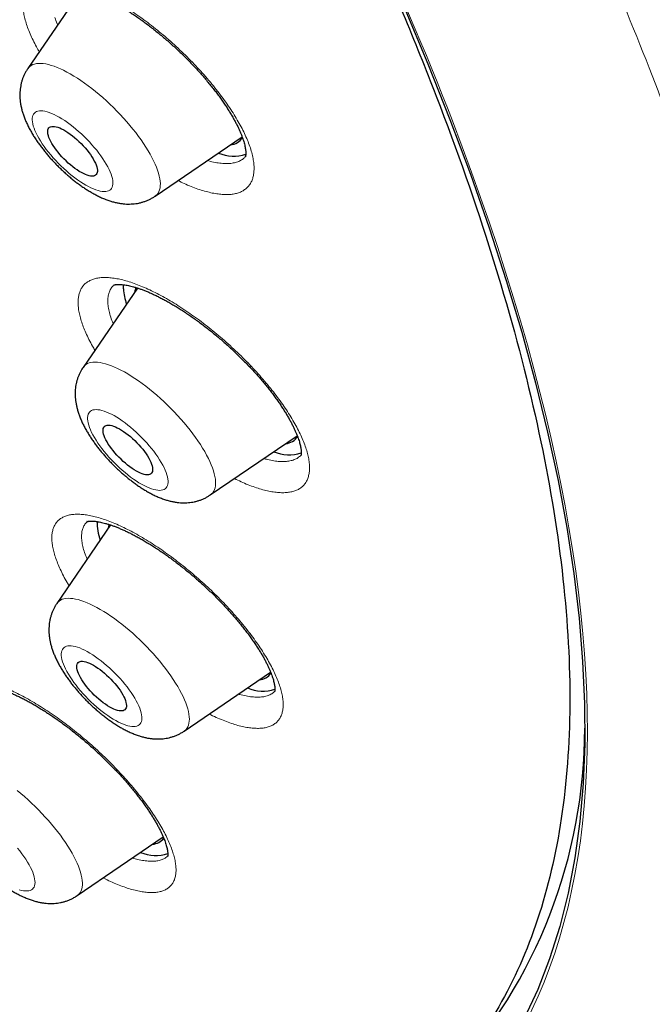
# Model space of a CAD drawing. Units: millimetres. Extents: x 8 to 436, y 12 to 574.
# Drawn here: x 390 to 398, y 176 to 189 of the extents above; entities that cross this region are included whole.
import ezdxf

# ---------------------------------------------------------------- set-up
doc = ezdxf.new("R2010")
doc.units = ezdxf.units.MM

msp = doc.modelspace()

# ---------------------------------------------------------------- linework, layer by layer
at = {"color": 7, "linetype": 'Continuous', "lineweight": 30}
for p, q in [((390.387, 189.684), (389.643, 188.597)), ((391.366, 186.869), (392.546, 187.673)), ((391.366, 186.869), (391.365, 186.869)), ((391.128, 185.626), (390.392, 184.552)), ((392.115, 182.824), (393.293, 183.626)), ((390.764, 182.418), (390.036, 181.354)), ((391.759, 179.626), (392.932, 180.425)), ((390.312, 177.399), (391.477, 178.193))]:
    msp.add_line(p, q, dxfattribs=at)
at = {"color": 7, "linetype": 'Continuous', "lineweight": 30, "flags": 128}
for points in [[(394.739, 189.427), (395.06, 188.662), (395.359, 187.909), (395.636, 187.168), (395.89, 186.441), (396.122, 185.728), (396.332, 185.029), (396.519, 184.344), (396.683, 183.675), (396.824, 183.021), (396.942, 182.383), (397.037, 181.762), (397.109, 181.157), (397.157, 180.57), (397.183, 180.001), (397.185, 179.45), (397.163, 178.918), (397.119, 178.404), (397.051, 177.909), (396.96, 177.434), (396.846, 176.979), (396.709, 176.545), (396.549, 176.13), (396.366, 175.737)], [(389.922, 187.689), (389.916, 187.712), (389.913, 187.733), (389.913, 187.751), (389.916, 187.768), (389.921, 187.782), (389.929, 187.794), (389.939, 187.803), (389.952, 187.81), (389.967, 187.814), (389.985, 187.815), (390.005, 187.814), (390.026, 187.81), (390.05, 187.803), (390.075, 187.794), (390.101, 187.782), (390.129, 187.768), (390.157, 187.751), (390.187, 187.732), (390.217, 187.711), (390.247, 187.688), (390.277, 187.664), (390.307, 187.638), (390.336, 187.61), (390.365, 187.582), (390.393, 187.553), (390.42, 187.523), (390.445, 187.493), (390.469, 187.463), (390.491, 187.433), (390.511, 187.403), (390.529, 187.374), (390.544, 187.346), (390.558, 187.318), (390.568, 187.292), (390.577, 187.268), (390.582, 187.245), (390.585, 187.224), (390.585, 187.206), (390.583, 187.189), (390.578, 187.175), (390.57, 187.163), (390.559, 187.154), (390.546, 187.147), (390.531, 187.143), (390.514, 187.142), (390.494, 187.143), (390.472, 187.147), (390.449, 187.154), (390.424, 187.163), (390.397, 187.175), (390.37, 187.19), (390.341, 187.206), (390.312, 187.225), (390.282, 187.246), (390.252, 187.269), (390.221, 187.293), (390.191, 187.319), (390.162, 187.347), (390.133, 187.375), (390.105, 187.404), (390.079, 187.434), (390.053, 187.464), (390.03, 187.494), (390.008, 187.524), (389.988, 187.554), (389.97, 187.583), (389.954, 187.611), (389.941, 187.639), (389.93, 187.665), (389.922, 187.689)], [(390.938, 185.613), (390.937, 185.65), (390.938, 185.671)], [(390.662, 183.691), (390.662, 183.709), (390.665, 183.726), (390.671, 183.739), (390.679, 183.751), (390.69, 183.76), (390.704, 183.766), (390.719, 183.769), (390.737, 183.77), (390.758, 183.768), (390.78, 183.764), (390.803, 183.756), (390.829, 183.746), (390.855, 183.734), (390.883, 183.719), (390.912, 183.702), (390.941, 183.683), (390.971, 183.662), (391.002, 183.638), (391.032, 183.614), (391.062, 183.587), (391.091, 183.56), (391.12, 183.531), (391.147, 183.502), (391.174, 183.472), (391.199, 183.442), (391.222, 183.412), (391.244, 183.382), (391.263, 183.352), (391.281, 183.323), (391.296, 183.295), (391.309, 183.268), (391.319, 183.243), (391.327, 183.218), (391.332, 183.196), (391.334, 183.176), (391.334, 183.157), (391.331, 183.141), (391.325, 183.127), (391.317, 183.116), (391.306, 183.107), (391.293, 183.101), (391.277, 183.097), (391.259, 183.096), (391.239, 183.098), (391.217, 183.103), (391.193, 183.11), (391.168, 183.12), (391.141, 183.132), (391.113, 183.147), (391.085, 183.164), (391.055, 183.184), (391.025, 183.205), (390.995, 183.228), (390.965, 183.253), (390.935, 183.279), (390.906, 183.307), (390.877, 183.335), (390.849, 183.364), (390.823, 183.394), (390.798, 183.424), (390.775, 183.455), (390.753, 183.485), (390.733, 183.514), (390.716, 183.543), (390.701, 183.571), (390.688, 183.598), (390.677, 183.624), (390.67, 183.648), (390.665, 183.671), (390.662, 183.691)], [(390.745, 182.426), (390.738, 182.398), (390.733, 182.373)], [(390.31, 180.531), (390.317, 180.544), (390.325, 180.555), (390.337, 180.563), (390.351, 180.569), (390.367, 180.572), (390.385, 180.572), (390.406, 180.57), (390.428, 180.565), (390.452, 180.557), (390.478, 180.547), (390.505, 180.534), (390.533, 180.519), (390.562, 180.501), (390.591, 180.481), (390.621, 180.46), (390.651, 180.436), (390.681, 180.411), (390.711, 180.385), (390.74, 180.357), (390.769, 180.328), (390.796, 180.299), (390.822, 180.269), (390.847, 180.239), (390.87, 180.209), (390.892, 180.179), (390.911, 180.149), (390.928, 180.12), (390.943, 180.092), (390.955, 180.066), (390.965, 180.04), (390.972, 180.016), (390.977, 179.994), (390.979, 179.974), (390.978, 179.956), (390.974, 179.94), (390.968, 179.927), (390.959, 179.916), (390.948, 179.908), (390.934, 179.902), (390.918, 179.899), (390.9, 179.899), (390.879, 179.901), (390.857, 179.906), (390.833, 179.914), (390.807, 179.924), (390.78, 179.937), (390.752, 179.953), (390.723, 179.97), (390.694, 179.99), (390.664, 180.011), (390.633, 180.035), (390.603, 180.06), (390.573, 180.086), (390.544, 180.114), (390.516, 180.143), (390.488, 180.172), (390.462, 180.202), (390.437, 180.232), (390.414, 180.263), (390.393, 180.293), (390.374, 180.322), (390.357, 180.351), (390.342, 180.379), (390.33, 180.406), (390.32, 180.431), (390.313, 180.455), (390.308, 180.477), (390.306, 180.497), (390.307, 180.515), (390.31, 180.531)]]:
    msp.add_lwpolyline(points, dxfattribs=at)
at = {"color": 252, "linetype": 'Continuous', "lineweight": 0, "flags": 128}
for points in [[(389.643, 188.597), (389.654, 188.611), (389.67, 188.627), (389.689, 188.64), (389.71, 188.651), (389.734, 188.659), (389.76, 188.665), (389.788, 188.668), (389.819, 188.668), (389.851, 188.665), (389.886, 188.66), (389.922, 188.652), (389.96, 188.641), (390, 188.628), (390.041, 188.613), (390.084, 188.594), (390.128, 188.574), (390.173, 188.55), (390.219, 188.525), (390.266, 188.497), (390.314, 188.467), (390.363, 188.435), (390.412, 188.401), (390.461, 188.365), (390.51, 188.328), (390.56, 188.288), (390.609, 188.247), (390.658, 188.205), (390.707, 188.161), (390.755, 188.116), (390.803, 188.07), (390.849, 188.023), (390.895, 187.975), (390.94, 187.927), (390.983, 187.878), (391.025, 187.829), (391.066, 187.779), (391.105, 187.73), (391.142, 187.68), (391.178, 187.631), (391.211, 187.582), (391.243, 187.533), (391.273, 187.486), (391.3, 187.439), (391.325, 187.393), (391.347, 187.347), (391.368, 187.304), (391.385, 187.261), (391.401, 187.22), (391.413, 187.18), (391.423, 187.143), (391.431, 187.106), (391.435, 187.072), (391.438, 187.04), (391.437, 187.01), (391.434, 186.982), (391.428, 186.956), (391.419, 186.933), (391.408, 186.912), (391.394, 186.894), (391.378, 186.878), (391.366, 186.869)], [(390.781, 187.137), (390.771, 187.167), (390.758, 187.2), (390.743, 187.233), (390.725, 187.268), (390.706, 187.304), (390.684, 187.34), (390.66, 187.377), (390.633, 187.415), (390.605, 187.453), (390.576, 187.491), (390.544, 187.529), (390.512, 187.567), (390.478, 187.605), (390.443, 187.642), (390.406, 187.678), (390.37, 187.713), (390.332, 187.747), (390.294, 187.779), (390.256, 187.81), (390.218, 187.84), (390.18, 187.868), (390.143, 187.893), (390.106, 187.917), (390.069, 187.939), (390.034, 187.958), (389.999, 187.976), (389.966, 187.99), (389.934, 188.002), (389.904, 188.012), (389.875, 188.019), (389.848, 188.024), (389.823, 188.025), (389.801, 188.025), (389.78, 188.021), (389.762, 188.015), (389.746, 188.006), (389.732, 187.995), (389.721, 187.981), (389.713, 187.964), (389.707, 187.946), (389.704, 187.925), (389.703, 187.902), (389.706, 187.876), (389.71, 187.849), (389.718, 187.82), (389.728, 187.79), (389.74, 187.757), (389.756, 187.724), (389.773, 187.689), (389.793, 187.654), (389.815, 187.617), (389.839, 187.58), (389.865, 187.542), (389.893, 187.504), (389.923, 187.466), (389.954, 187.428), (389.987, 187.39), (390.021, 187.352), (390.056, 187.316), (390.092, 187.28), (390.129, 187.244), (390.166, 187.211), (390.204, 187.178), (390.242, 187.147), (390.28, 187.117), (390.318, 187.09), (390.356, 187.064), (390.393, 187.04), (390.429, 187.018), (390.465, 186.999), (390.499, 186.982), (390.532, 186.967), (390.564, 186.955), (390.595, 186.945), (390.623, 186.938), (390.65, 186.933), (390.675, 186.932), (390.698, 186.933), (390.718, 186.936), (390.737, 186.942), (390.753, 186.951), (390.766, 186.962), (390.777, 186.976), (390.786, 186.993), (390.791, 187.011), (390.794, 187.032), (390.795, 187.056), (390.793, 187.081), (390.788, 187.108), (390.781, 187.137)], [(390.392, 184.552), (390.397, 184.559), (390.413, 184.576), (390.43, 184.59), (390.451, 184.602), (390.474, 184.611), (390.499, 184.618), (390.526, 184.622), (390.556, 184.623), (390.588, 184.621), (390.622, 184.617), (390.657, 184.61), (390.695, 184.6), (390.734, 184.588), (390.775, 184.574), (390.817, 184.556), (390.86, 184.536), (390.905, 184.514), (390.951, 184.49), (390.998, 184.463), (391.045, 184.434), (391.093, 184.402), (391.142, 184.369), (391.191, 184.334), (391.241, 184.297), (391.29, 184.258), (391.34, 184.218), (391.389, 184.176), (391.438, 184.132), (391.486, 184.088), (391.534, 184.042), (391.581, 183.996), (391.627, 183.948), (391.672, 183.9), (391.716, 183.851), (391.759, 183.802), (391.8, 183.753), (391.84, 183.703), (391.878, 183.653), (391.914, 183.604), (391.948, 183.555), (391.981, 183.506), (392.011, 183.458), (392.039, 183.411), (392.065, 183.364), (392.088, 183.319), (392.109, 183.275), (392.128, 183.232), (392.144, 183.19), (392.158, 183.15), (392.169, 183.111), (392.177, 183.075), (392.183, 183.04), (392.186, 183.007), (392.187, 182.976), (392.184, 182.947), (392.179, 182.921), (392.172, 182.896), (392.161, 182.874), (392.149, 182.855), (392.133, 182.838), (392.115, 182.824)], [(391.544, 183.015), (391.541, 183.04), (391.536, 183.068), (391.528, 183.097), (391.517, 183.128), (391.504, 183.161), (391.489, 183.194), (391.471, 183.229), (391.451, 183.265), (391.428, 183.302), (391.404, 183.339), (391.377, 183.377), (391.349, 183.415), (391.319, 183.453), (391.287, 183.491), (391.254, 183.529), (391.22, 183.566), (391.185, 183.603), (391.149, 183.639), (391.112, 183.674), (391.074, 183.707), (391.036, 183.74), (390.998, 183.771), (390.96, 183.8), (390.922, 183.827), (390.885, 183.853), (390.848, 183.876), (390.812, 183.898), (390.776, 183.917), (390.742, 183.933), (390.709, 183.947), (390.677, 183.959), (390.647, 183.968), (390.619, 183.975), (390.593, 183.979), (390.568, 183.98), (390.546, 183.979), (390.525, 183.975), (390.508, 183.968), (390.492, 183.959), (390.479, 183.947), (390.469, 183.933), (390.461, 183.916), (390.455, 183.897), (390.453, 183.875), (390.453, 183.852), (390.455, 183.826), (390.461, 183.799), (390.469, 183.769), (390.479, 183.738), (390.492, 183.706), (390.508, 183.672), (390.526, 183.637), (390.546, 183.601), (390.568, 183.565), (390.593, 183.527), (390.619, 183.49), (390.647, 183.452), (390.677, 183.413), (390.709, 183.375), (390.742, 183.337), (390.776, 183.3), (390.812, 183.263), (390.848, 183.228), (390.885, 183.193), (390.922, 183.159), (390.96, 183.127), (390.998, 183.096), (391.036, 183.067), (391.074, 183.039), (391.112, 183.014), (391.149, 182.99), (391.185, 182.969), (391.22, 182.95), (391.255, 182.933), (391.288, 182.919), (391.319, 182.907), (391.349, 182.898), (391.378, 182.892), (391.404, 182.888), (391.428, 182.886), (391.451, 182.888), (391.471, 182.892), (391.489, 182.898), (391.504, 182.908), (391.517, 182.92), (391.528, 182.934), (391.536, 182.951), (391.541, 182.97), (391.544, 182.991), (391.544, 183.015)], [(390.036, 181.354), (390.036, 181.355), (390.05, 181.372), (390.068, 181.388), (390.087, 181.4), (390.109, 181.411), (390.133, 181.418), (390.16, 181.423), (390.189, 181.425), (390.22, 181.424), (390.253, 181.421), (390.288, 181.415), (390.324, 181.407), (390.363, 181.395), (390.403, 181.382), (390.445, 181.365), (390.488, 181.346), (390.532, 181.325), (390.578, 181.301), (390.624, 181.275), (390.671, 181.247), (390.719, 181.217), (390.768, 181.184), (390.817, 181.15), (390.866, 181.113), (390.916, 181.075), (390.965, 181.035), (391.015, 180.994), (391.064, 180.951), (391.112, 180.907), (391.16, 180.862), (391.208, 180.815), (391.254, 180.768), (391.3, 180.72), (391.344, 180.672), (391.387, 180.623), (391.429, 180.573), (391.469, 180.524), (391.508, 180.474), (391.545, 180.425), (391.58, 180.376), (391.613, 180.327), (391.644, 180.278), (391.673, 180.231), (391.699, 180.184), (391.724, 180.138), (391.746, 180.093), (391.765, 180.05), (391.783, 180.008), (391.797, 179.967), (391.809, 179.928), (391.819, 179.89), (391.825, 179.855), (391.829, 179.821), (391.831, 179.789), (391.829, 179.76), (391.825, 179.732), (391.819, 179.707), (391.81, 179.685), (391.798, 179.664), (391.783, 179.646), (391.766, 179.631), (391.759, 179.626)], [(391.181, 179.756), (391.186, 179.776), (391.188, 179.798), (391.188, 179.822), (391.184, 179.848), (391.179, 179.876), (391.17, 179.905), (391.159, 179.936), (391.146, 179.969), (391.13, 180.003), (391.111, 180.038), (391.091, 180.074), (391.068, 180.111), (391.043, 180.148), (391.016, 180.186), (390.988, 180.224), (390.957, 180.263), (390.925, 180.301), (390.892, 180.338), (390.858, 180.376), (390.822, 180.412), (390.786, 180.448), (390.749, 180.482), (390.711, 180.516), (390.673, 180.548), (390.635, 180.579), (390.597, 180.607), (390.559, 180.634), (390.522, 180.66), (390.485, 180.683), (390.449, 180.704), (390.414, 180.722), (390.38, 180.738), (390.347, 180.752), (390.316, 180.763), (390.286, 180.772), (390.258, 180.778), (390.232, 180.782), (390.208, 180.782), (390.186, 180.781), (390.166, 180.776), (390.149, 180.769), (390.134, 180.759), (390.121, 180.747), (390.111, 180.732), (390.104, 180.715), (390.099, 180.695), (390.097, 180.673), (390.097, 180.649), (390.1, 180.623), (390.106, 180.596), (390.114, 180.566), (390.125, 180.535), (390.139, 180.502), (390.155, 180.468), (390.173, 180.433), (390.194, 180.397), (390.217, 180.36), (390.242, 180.323), (390.268, 180.285), (390.297, 180.247), (390.327, 180.208), (390.359, 180.17), (390.392, 180.133), (390.427, 180.095), (390.462, 180.059), (390.499, 180.023), (390.536, 179.989), (390.573, 179.955), (390.611, 179.923), (390.65, 179.893), (390.688, 179.864), (390.725, 179.837), (390.763, 179.811), (390.8, 179.788), (390.836, 179.768), (390.871, 179.749), (390.905, 179.733), (390.938, 179.719), (390.969, 179.708), (390.999, 179.699), (391.027, 179.693), (391.053, 179.689), (391.077, 179.689), (391.099, 179.691), (391.119, 179.695), (391.136, 179.702), (391.151, 179.712), (391.164, 179.724), (391.174, 179.739), (391.181, 179.756)], [(389.499, 178.823), (389.549, 178.782), (389.598, 178.74), (389.647, 178.696), (389.695, 178.652), (389.743, 178.606), (389.79, 178.559), (389.835, 178.511), (389.88, 178.463), (389.924, 178.414), (389.966, 178.365), (390.007, 178.315), (390.046, 178.266), (390.084, 178.216), (390.119, 178.167), (390.153, 178.118), (390.185, 178.069), (390.215, 178.021), (390.242, 177.974), (390.268, 177.928), (390.291, 177.883), (390.311, 177.839), (390.329, 177.796), (390.345, 177.755), (390.358, 177.715), (390.368, 177.677), (390.376, 177.641), (390.381, 177.606), (390.383, 177.574), (390.383, 177.543), (390.38, 177.515), (390.374, 177.489), (390.366, 177.466), (390.355, 177.444), (390.342, 177.426), (390.326, 177.409), (390.312, 177.399)], [(389.706, 177.487), (389.718, 177.5), (389.728, 177.515), (389.735, 177.533), (389.739, 177.553), (389.741, 177.575), (389.74, 177.599), (389.736, 177.625), (389.73, 177.654), (389.721, 177.684), (389.71, 177.715), (389.696, 177.748), (389.679, 177.782), (389.66, 177.817), (389.639, 177.854), (389.616, 177.891), (389.591, 177.928), (389.564, 177.966), (389.535, 178.004), (389.504, 178.042)], [(389.527, 177.479), (389.557, 177.47), (389.584, 177.465), (389.61, 177.462), (389.634, 177.462), (389.655, 177.464), (389.675, 177.469), (389.692, 177.477), (389.706, 177.487)]]:
    msp.add_lwpolyline(points, dxfattribs=at)
at = {"color": 7, "linetype": 'Continuous', "lineweight": 30}
for centre, radius, start, end in [((392.373, 187.769), 0.205, 273.9022, 329.61), ((392.433, 187.964), 0.551, 247.7903, 287.134), ((391.765, 185.673), 0.829, 184.1124, 198.5476), ((391.354, 185.539), 0.266, 159.1753, 173.2978), ((393.122, 183.724), 0.205, 273.9453, 328.5747), ((393.182, 183.925), 0.556, 248.0521, 287.2205), ((391.326, 182.456), 0.744, 179.3046, 199.1774), ((392.765, 180.527), 0.206, 274.0174, 326.3803), ((392.825, 180.705), 0.536, 247.2512, 287.9614), ((390.223, 179.662), 6.963, 317.4664, 0.0239), ((391.318, 178.302), 0.208, 274.1258, 323.2114), ((391.379, 178.49), 0.547, 247.6432, 287.1043)]:
    msp.add_arc(centre, radius, start, end, dxfattribs=at)
at = {"color": 252, "linetype": 'Continuous', "lineweight": 0}
for points, knots in [([(331.02, 241.415), (331.056, 241.456), (331.296, 241.727), (331.842, 242.125), (332.661, 242.601), (333.59, 242.958), (334.614, 243.207), (335.732, 243.343), (336.941, 243.368), (338.237, 243.281), (339.616, 243.082), (341.073, 242.772), (342.605, 242.352), (344.205, 241.824), (345.869, 241.188), (347.592, 240.447), (349.368, 239.604), (351.192, 238.66), (353.058, 237.619), (354.961, 236.484), (356.893, 235.259), (358.85, 233.948), (360.824, 232.554), (362.81, 231.083), (364.802, 229.538), (366.793, 227.925), (368.777, 226.248), (370.747, 224.513), (372.698, 222.726), (374.624, 220.892), (376.518, 219.016), (378.374, 217.105), (380.186, 215.165), (381.95, 213.201), (383.658, 211.221), (385.307, 209.23), (386.89, 207.234), (388.403, 205.24), (389.841, 203.254), (391.2, 201.282), (392.474, 199.331), (393.661, 197.406), (394.756, 195.514), (395.756, 193.661), (396.658, 191.852), (397.458, 190.093), (398.156, 188.39), (398.747, 186.748), (399.231, 185.172), (399.606, 183.668), (399.871, 182.239), (400.024, 180.89), (400.066, 179.627), (399.996, 178.451), (399.815, 177.369), (399.523, 176.381), (399.118, 175.495), (398.649, 174.752), (398.266, 174.354), (398.095, 174.177)], [0, 0, 0, 0, 0.003203, 0.021066, 0.038929, 0.056792, 0.074655, 0.092519, 0.110382, 0.128245, 0.146108, 0.163971, 0.181834, 0.199697, 0.21756, 0.235424, 0.253287, 0.27115, 0.289013, 0.306876, 0.324739, 0.342602, 0.360465, 0.378329, 0.396192, 0.414055, 0.431918, 0.449781, 0.467644, 0.485507, 0.50337, 0.521234, 0.539097, 0.55696, 0.574823, 0.592686, 0.610549, 0.628412, 0.646275, 0.664139, 0.682002, 0.699865, 0.717728, 0.735591, 0.753454, 0.771317, 0.78918, 0.807044, 0.824907, 0.84277, 0.860633, 0.878496, 0.896359, 0.914222, 0.932085, 0.949949, 0.967812, 0.985675, 1, 1, 1, 1]), ([(389.615, 189.234), (389.615, 189.235), (389.607, 189.261), (389.594, 189.313), (389.581, 189.386), (389.576, 189.454), (389.577, 189.518), (389.586, 189.575), (389.601, 189.628), (389.624, 189.674), (389.654, 189.715), (389.69, 189.75), (389.733, 189.778), (389.782, 189.8), (389.838, 189.815), (389.9, 189.823), (389.967, 189.825), (390.039, 189.821), (390.117, 189.809), (390.199, 189.791), (390.285, 189.767), (390.376, 189.736), (390.47, 189.699), (390.566, 189.655), (390.666, 189.606), (390.768, 189.551), (390.872, 189.491), (390.976, 189.425), (391.082, 189.355), (391.187, 189.28), (391.293, 189.2), (391.398, 189.117), (391.502, 189.031), (391.604, 188.942), (391.704, 188.849), (391.801, 188.755), (391.896, 188.658), (391.987, 188.561), (392.074, 188.462), (392.157, 188.363), (392.235, 188.264), (392.308, 188.166), (392.376, 188.068), (392.438, 187.972), (392.495, 187.877), (392.545, 187.785), (392.589, 187.695), (392.627, 187.607), (392.658, 187.522), (392.682, 187.439), (392.698, 187.362), (392.707, 187.291), (392.708, 187.226), (392.703, 187.165), (392.69, 187.11), (392.671, 187.061), (392.644, 187.018), (392.61, 186.981), (392.57, 186.95), (392.524, 186.925), (392.471, 186.907), (392.412, 186.895), (392.347, 186.891), (392.277, 186.893), (392.202, 186.901), (392.122, 186.916), (392.037, 186.938), (391.948, 186.966), (391.856, 187), (391.765, 187.038), (391.705, 187.068), (391.677, 187.081)], [0, 0, 0, 0, 0.000197, 0.014855, 0.029563, 0.044288, 0.058997, 0.073655, 0.088313, 0.103021, 0.117746, 0.132453, 0.147111, 0.161779, 0.176497, 0.191232, 0.20595, 0.220619, 0.235303, 0.250037, 0.264788, 0.279523, 0.294207, 0.308906, 0.323656, 0.338423, 0.353172, 0.367872, 0.382579, 0.397336, 0.41211, 0.426868, 0.441575, 0.456278, 0.471032, 0.485803, 0.500557, 0.51526, 0.529951, 0.544691, 0.559449, 0.57419, 0.588881, 0.603554, 0.618278, 0.633019, 0.647743, 0.662417, 0.677681, 0.692965, 0.708229, 0.722892, 0.737605, 0.752336, 0.767049, 0.781712, 0.796375, 0.811087, 0.825817, 0.84053, 0.855193, 0.869865, 0.884588, 0.899328, 0.914051, 0.928724, 0.943413, 0.958153, 0.972909, 0.987649, 1, 1, 1, 1]), ([(389.798, 188.825), (389.786, 188.847), (389.755, 188.9), (389.714, 188.981), (389.674, 189.069), (389.64, 189.154), (389.623, 189.208), (389.615, 189.234)], [0, 0, 0, 0, 0.149273, 0.362074, 0.57512, 0.787921, 1, 1, 1, 1]), ([(390.011, 189.289), (390.02, 189.261), (390.03, 189.228), (390.045, 189.192), (390.047, 189.187)], [0, 0, 0, 0, 0.859449, 1, 1, 1, 1]), ([(395.393, 187.889), (396.833, 184.151), (398.038, 177.643), (394.79, 172.643), (390.158, 172.216), (387.721, 172.571)], [4.712389, 4.712389, 4.712389, 4.712389, 5.105088, 5.497787, 5.80811, 5.80811, 5.80811, 5.80811]), ([(392.075, 187.352), (392.103, 187.345), (392.162, 187.329), (392.244, 187.316), (392.322, 187.31), (392.394, 187.313), (392.458, 187.325), (392.514, 187.346), (392.559, 187.373), (392.581, 187.396), (392.591, 187.406)], [0, 0, 0, 0, 0.117472, 0.247037, 0.377063, 0.507089, 0.636653, 0.766097, 0.896003, 1, 1, 1, 1]), ([(390.325, 185.399), (390.325, 185.4), (390.324, 185.422), (390.324, 185.464), (390.331, 185.521), (390.345, 185.573), (390.367, 185.62), (390.395, 185.66), (390.43, 185.695), (390.472, 185.722), (390.52, 185.744), (390.574, 185.759), (390.634, 185.768), (390.7, 185.77), (390.772, 185.765), (390.849, 185.754), (390.93, 185.736), (391.015, 185.712), (391.105, 185.681), (391.198, 185.644), (391.295, 185.601), (391.394, 185.552), (391.495, 185.498), (391.598, 185.438), (391.703, 185.373), (391.809, 185.302), (391.915, 185.228), (392.02, 185.15), (392.125, 185.067), (392.229, 184.981), (392.332, 184.892), (392.433, 184.8), (392.531, 184.707), (392.626, 184.611), (392.718, 184.514), (392.806, 184.416), (392.89, 184.318), (392.969, 184.219), (393.044, 184.121), (393.113, 184.024), (393.176, 183.928), (393.234, 183.834), (393.286, 183.742), (393.331, 183.653), (393.369, 183.567), (393.401, 183.484), (393.427, 183.405), (393.445, 183.329), (393.456, 183.257), (393.46, 183.189), (393.456, 183.127), (393.444, 183.072), (393.426, 183.023), (393.401, 182.98), (393.369, 182.943), (393.33, 182.912), (393.285, 182.888), (393.233, 182.87), (393.175, 182.859), (393.112, 182.854), (393.043, 182.855), (392.968, 182.864), (392.889, 182.879), (392.805, 182.9), (392.717, 182.928), (392.626, 182.962), (392.534, 183.001), (392.471, 183.031), (392.441, 183.046)], [0, 0, 0, 0, 0.000205, 0.015525, 0.030898, 0.046288, 0.06166, 0.07698, 0.092299, 0.107671, 0.12306, 0.138432, 0.153752, 0.169082, 0.184464, 0.199864, 0.215247, 0.230577, 0.245924, 0.261323, 0.276741, 0.29214, 0.307487, 0.32285, 0.338265, 0.353699, 0.369114, 0.384477, 0.399848, 0.415271, 0.430712, 0.446136, 0.461506, 0.476874, 0.492294, 0.507731, 0.523151, 0.538518, 0.553872, 0.569278, 0.584702, 0.600108, 0.615462, 0.630798, 0.646186, 0.661593, 0.676981, 0.692317, 0.708271, 0.724244, 0.740197, 0.755522, 0.7709, 0.786295, 0.801672, 0.816997, 0.832322, 0.847699, 0.863093, 0.87847, 0.893795, 0.90913, 0.924517, 0.939922, 0.95531, 0.970645, 0.985997, 1, 1, 1, 1]), ([(390.811, 185.667), (390.803, 185.66), (390.782, 185.642), (390.758, 185.603), (390.737, 185.551), (390.726, 185.492), (390.727, 185.446), (390.727, 185.424)], [0, 0, 0, 0, 0.130699, 0.347634, 0.56535, 0.783065, 1, 1, 1, 1]), ([(390.552, 184.786), (390.541, 184.804), (390.512, 184.853), (390.471, 184.931), (390.429, 185.019), (390.394, 185.103), (390.366, 185.183), (390.345, 185.26), (390.33, 185.333), (390.327, 185.377), (390.325, 185.399)], [0, 0, 0, 0, 0.078172, 0.21039, 0.342157, 0.473427, 0.605145, 0.737013, 0.86873, 1, 1, 1, 1]), ([(390.727, 185.424), (390.729, 185.4), (390.734, 185.353), (390.753, 185.273), (390.774, 185.204), (390.792, 185.16), (390.798, 185.146)], [0, 0, 0, 0, 0.28637, 0.573761, 0.861152, 1, 1, 1, 1]), ([(392.84, 183.318), (392.856, 183.313), (392.903, 183.299), (392.976, 183.285), (393.056, 183.276), (393.129, 183.275), (393.195, 183.284), (393.253, 183.301), (393.302, 183.325), (393.328, 183.349), (393.34, 183.36)], [0, 0, 0, 0, 0.06898, 0.202823, 0.33619, 0.469434, 0.603153, 0.736872, 0.870115, 1, 1, 1, 1]), ([(389.987, 182.368), (389.987, 182.368), (389.993, 182.385), (390.006, 182.415), (390.033, 182.455), (390.067, 182.49), (390.107, 182.517), (390.154, 182.539), (390.207, 182.554), (390.266, 182.562), (390.331, 182.564), (390.401, 182.559), (390.477, 182.548), (390.557, 182.53), (390.642, 182.505), (390.731, 182.475), (390.823, 182.438), (390.919, 182.395), (391.017, 182.347), (391.118, 182.292), (391.221, 182.232), (391.325, 182.168), (391.43, 182.098), (391.536, 182.024), (391.642, 181.946), (391.747, 181.864), (391.851, 181.778), (391.954, 181.69), (392.055, 181.599), (392.154, 181.505), (392.25, 181.41), (392.342, 181.313), (392.431, 181.216), (392.516, 181.118), (392.596, 181.02), (392.672, 180.923), (392.742, 180.826), (392.807, 180.731), (392.866, 180.637), (392.918, 180.546), (392.965, 180.457), (393.005, 180.371), (393.039, 180.289), (393.065, 180.21), (393.085, 180.136), (393.097, 180.066), (393.102, 180), (393.101, 179.939), (393.091, 179.883), (393.074, 179.832), (393.05, 179.788), (393.019, 179.751), (392.982, 179.721), (392.938, 179.696), (392.887, 179.678), (392.831, 179.667), (392.769, 179.663), (392.701, 179.665), (392.627, 179.673), (392.549, 179.688), (392.466, 179.709), (392.379, 179.737), (392.288, 179.772), (392.195, 179.811), (392.131, 179.842), (392.099, 179.858)], [0, 0, 0, 0, 0.000215, 0.016259, 0.032358, 0.048475, 0.064573, 0.080617, 0.096661, 0.112759, 0.128875, 0.144974, 0.161017, 0.177072, 0.193181, 0.209309, 0.225418, 0.241473, 0.257545, 0.273672, 0.289818, 0.305945, 0.322017, 0.338106, 0.35425, 0.370412, 0.386556, 0.402645, 0.418742, 0.434894, 0.451065, 0.467217, 0.483315, 0.499408, 0.515556, 0.531723, 0.547872, 0.563965, 0.580044, 0.596179, 0.612331, 0.628466, 0.644545, 0.660605, 0.676721, 0.692856, 0.708971, 0.725032, 0.741739, 0.758467, 0.775175, 0.791224, 0.807328, 0.82345, 0.839554, 0.855604, 0.871652, 0.887756, 0.903878, 0.919981, 0.93603, 0.95209, 0.968204, 0.984337, 1, 1, 1, 1]), ([(390.451, 182.466), (390.448, 182.463), (390.43, 182.45), (390.408, 182.418), (390.394, 182.385), (390.387, 182.369)], [0, 0, 0, 0, 0.117145, 0.559365, 1, 1, 1, 1]), ([(390.202, 181.596), (390.193, 181.611), (390.165, 181.657), (390.125, 181.731), (390.082, 181.818), (390.046, 181.902), (390.016, 181.982), (389.993, 182.059), (389.978, 182.13), (389.969, 182.198), (389.968, 182.26), (389.973, 182.317), (389.983, 182.351), (389.987, 182.368)], [0, 0, 0, 0, 0.045642, 0.141041, 0.236766, 0.332603, 0.428328, 0.523726, 0.618765, 0.714127, 0.809599, 0.904961, 1, 1, 1, 1]), ([(390.387, 182.369), (390.382, 182.351), (390.373, 182.314), (390.37, 182.251), (390.376, 182.182), (390.392, 182.106), (390.415, 182.03), (390.437, 181.978), (390.447, 181.954)], [0, 0, 0, 0, 0.171768, 0.344149, 0.51653, 0.688299, 0.860725, 1, 1, 1, 1]), ([(388.615, 180.256), (388.616, 180.257), (388.627, 180.267), (388.654, 180.285), (388.699, 180.306), (388.751, 180.321), (388.809, 180.329), (388.872, 180.331), (388.941, 180.326), (389.016, 180.314), (389.095, 180.296), (389.178, 180.272), (389.266, 180.241), (389.358, 180.204), (389.453, 180.161), (389.55, 180.113), (389.651, 180.058), (389.753, 179.999), (389.856, 179.934), (389.961, 179.865), (390.067, 179.791), (390.172, 179.713), (390.277, 179.631), (390.381, 179.546), (390.484, 179.458), (390.586, 179.367), (390.685, 179.274), (390.781, 179.179), (390.874, 179.083), (390.963, 178.986), (391.049, 178.888), (391.13, 178.79), (391.207, 178.693), (391.278, 178.597), (391.343, 178.502), (391.404, 178.409), (391.458, 178.318), (391.506, 178.229), (391.547, 178.144), (391.581, 178.062), (391.609, 177.983), (391.63, 177.909), (391.644, 177.839), (391.651, 177.775), (391.651, 177.715), (391.643, 177.66), (391.629, 177.611), (391.607, 177.567), (391.578, 177.53), (391.541, 177.498), (391.498, 177.473), (391.448, 177.455), (391.393, 177.444), (391.331, 177.44), (391.265, 177.442), (391.193, 177.45), (391.116, 177.466), (391.034, 177.487), (390.948, 177.515), (390.858, 177.549), (390.764, 177.59), (390.699, 177.62), (390.665, 177.638), (390.664, 177.639)], [0, 0, 0, 0, 0.000226, 0.017066, 0.033964, 0.050881, 0.067779, 0.084619, 0.101459, 0.118356, 0.135273, 0.15217, 0.16901, 0.185861, 0.20277, 0.219698, 0.236607, 0.253459, 0.270329, 0.287256, 0.304203, 0.321131, 0.338001, 0.354889, 0.371834, 0.388799, 0.405744, 0.422631, 0.439527, 0.456481, 0.473455, 0.490409, 0.507305, 0.524197, 0.541147, 0.558117, 0.575067, 0.591959, 0.608836, 0.625771, 0.642726, 0.659661, 0.676538, 0.693396, 0.710312, 0.727247, 0.744163, 0.761021, 0.778558, 0.796116, 0.813652, 0.830498, 0.847401, 0.864324, 0.881228, 0.898074, 0.914919, 0.931822, 0.948744, 0.965647, 0.982492, 0.999349, 1, 1, 1, 1]), ([(392.497, 180.129), (392.502, 180.127), (392.538, 180.116), (392.6, 180.102), (392.682, 180.089), (392.757, 180.085), (392.825, 180.089), (392.884, 180.102), (392.935, 180.124), (392.97, 180.146), (392.984, 180.164), (392.987, 180.168)], [0, 0, 0, 0, 0.020939, 0.154381, 0.288299, 0.422216, 0.555657, 0.689079, 0.822978, 0.956877, 1, 1, 1, 1]), ([(391.061, 177.909), (391.085, 177.902), (391.139, 177.886), (391.215, 177.872), (391.292, 177.863), (391.361, 177.864), (391.422, 177.873), (391.472, 177.89), (391.511, 177.912), (391.529, 177.929), (391.538, 177.937)], [0, 0, 0, 0, 0.107991, 0.244074, 0.380137, 0.516686, 0.653235, 0.789298, 0.902561, 1, 1, 1, 1])]:
    msp.add_open_spline(points, degree=3, knots=knots, dxfattribs=at)
msp.add_open_spline([(331.048, 225.034), (329.608, 228.772), (328.403, 235.281), (331.896, 240.656), (340.158, 240.826), (351.931, 235.764), (365.422, 226.241), (378.579, 213.707), (389.397, 200.07), (393.953, 191.627), (395.393, 187.889)], degree=3, dxfattribs=at)
at = {"color": 7, "linetype": 'Continuous', "lineweight": 30}
for points, knots in [([(390.277, 197.813), (390.781, 196.979), (391.798, 195.299), (393.108, 192.856), (394.254, 190.481), (395.206, 188.206), (395.963, 186.045), (396.518, 184.009), (396.869, 182.114), (397.014, 180.369), (396.951, 178.786), (396.68, 177.374), (396.205, 176.142), (395.526, 175.099), (394.65, 174.249), (393.58, 173.599), (392.324, 173.152), (390.89, 172.911), (389.285, 172.878), (387.521, 173.053), (385.592, 173.438), (383.506, 174.036), (381.271, 174.853), (378.926, 175.862), (377.281, 176.701), (376.458, 177.121)], [0, 0, 0, 0, 0.042637, 0.085957, 0.129278, 0.172598, 0.215919, 0.259239, 0.30256, 0.345881, 0.389201, 0.432522, 0.475842, 0.519163, 0.562483, 0.605804, 0.649124, 0.692445, 0.735766, 0.779086, 0.822407, 0.866805, 0.911203, 0.955602, 1, 1, 1, 1]), ([(390.065, 189.717), (390.065, 189.717), (390.065, 189.717), (390.067, 189.718), (390.071, 189.72), (390.078, 189.722), (390.088, 189.725), (390.1, 189.727), (390.115, 189.728), (390.134, 189.729), (390.155, 189.729), (390.179, 189.728), (390.207, 189.725), (390.237, 189.721), (390.269, 189.715), (390.305, 189.707), (390.342, 189.697), (390.381, 189.686), (390.423, 189.672), (390.466, 189.656), (390.511, 189.639), (390.559, 189.619), (390.608, 189.597), (390.659, 189.573), (390.711, 189.547), (390.765, 189.519), (390.819, 189.489), (390.874, 189.457), (390.93, 189.423), (390.987, 189.387), (391.044, 189.35), (391.102, 189.311), (391.161, 189.27), (391.219, 189.228), (391.277, 189.184), (391.335, 189.139), (391.394, 189.092), (391.452, 189.044), (391.509, 188.996), (391.567, 188.946), (391.623, 188.895), (391.679, 188.843), (391.733, 188.791), (391.787, 188.738), (391.84, 188.684), (391.892, 188.63), (391.943, 188.575), (391.992, 188.521), (392.04, 188.466), (392.086, 188.411), (392.13, 188.357), (392.173, 188.303), (392.213, 188.249), (392.252, 188.196), (392.29, 188.143), (392.325, 188.091), (392.358, 188.04), (392.389, 187.99), (392.418, 187.941), (392.444, 187.893), (392.469, 187.847), (392.491, 187.803), (392.51, 187.76), (392.528, 187.719), (392.544, 187.679), (392.557, 187.642), (392.568, 187.608), (392.577, 187.576), (392.584, 187.546), (392.589, 187.518), (392.593, 187.494), (392.595, 187.472), (392.596, 187.454), (392.595, 187.438), (392.594, 187.425), (392.593, 187.415), (392.591, 187.408), (392.59, 187.404), (392.589, 187.402), (392.589, 187.402), (392.589, 187.402)], [0, 0, 0, 0, 0.002329, 0.016121, 0.030656, 0.044545, 0.05563, 0.067375, 0.078995, 0.090709, 0.102557, 0.114559, 0.126718, 0.139025, 0.151465, 0.164013, 0.176643, 0.189355, 0.201877, 0.214552, 0.227445, 0.240523, 0.25375, 0.267092, 0.280513, 0.293977, 0.307448, 0.320919, 0.334335, 0.347876, 0.361558, 0.37528, 0.388949, 0.402508, 0.416249, 0.429997, 0.44378, 0.457611, 0.471387, 0.485198, 0.49905, 0.512844, 0.526543, 0.540366, 0.554164, 0.567966, 0.581801, 0.595631, 0.609352, 0.623041, 0.6367, 0.650331, 0.663935, 0.677514, 0.691069, 0.704601, 0.71811, 0.731559, 0.744807, 0.757996, 0.77116, 0.784336, 0.79698, 0.810088, 0.823065, 0.835827, 0.848297, 0.86044, 0.872855, 0.885301, 0.897517, 0.909441, 0.921036, 0.933123, 0.944887, 0.956813, 0.969077, 0.981944, 0.995616, 1, 1, 1, 1]), ([(389.643, 188.596), (389.638, 188.59), (389.626, 188.572), (389.608, 188.54), (389.589, 188.502), (389.573, 188.463), (389.56, 188.423), (389.55, 188.383), (389.543, 188.341), (389.538, 188.299), (389.535, 188.257), (389.536, 188.214), (389.539, 188.17), (389.544, 188.125), (389.553, 188.079), (389.564, 188.031), (389.579, 187.982), (389.597, 187.931), (389.618, 187.879), (389.643, 187.827), (389.67, 187.774), (389.699, 187.723), (389.73, 187.672), (389.762, 187.623), (389.796, 187.575), (389.831, 187.528), (389.867, 187.481), (389.904, 187.436), (389.943, 187.391), (389.982, 187.348), (390.023, 187.305), (390.064, 187.263), (390.107, 187.222), (390.15, 187.183), (390.194, 187.144), (390.239, 187.106), (390.284, 187.07), (390.33, 187.035), (390.377, 187.001), (390.425, 186.969), (390.474, 186.938), (390.525, 186.909), (390.576, 186.881), (390.629, 186.855), (390.684, 186.831), (390.738, 186.811), (390.79, 186.795), (390.839, 186.782), (390.886, 186.773), (390.932, 186.767), (390.977, 186.763), (391.021, 186.763), (391.064, 186.765), (391.106, 186.769), (391.147, 186.776), (391.188, 186.786), (391.228, 186.799), (391.27, 186.815), (391.31, 186.835), (391.343, 186.853), (391.36, 186.866), (391.366, 186.869)], [0, 0, 0, 0, 0.007805, 0.021789, 0.035756, 0.049736, 0.063764, 0.077878, 0.092125, 0.106561, 0.121254, 0.13629, 0.151769, 0.167812, 0.184554, 0.202128, 0.220634, 0.240071, 0.260263, 0.280854, 0.30134, 0.321476, 0.341189, 0.360494, 0.379443, 0.398096, 0.41651, 0.434736, 0.45282, 0.470802, 0.488717, 0.5066, 0.524484, 0.542391, 0.560353, 0.578405, 0.596586, 0.614937, 0.633508, 0.652356, 0.671546, 0.691153, 0.711255, 0.731916, 0.753142, 0.774808, 0.793861, 0.812038, 0.829317, 0.845796, 0.861606, 0.876876, 0.891716, 0.906217, 0.920452, 0.934478, 0.948339, 0.96354, 0.978533, 0.993311, 1, 1, 1, 1]), ([(390.807, 185.665), (390.807, 185.666), (390.807, 185.666), (390.81, 185.667), (390.817, 185.669), (390.826, 185.671), (390.838, 185.673), (390.854, 185.675), (390.872, 185.675), (390.893, 185.675), (390.917, 185.673), (390.944, 185.67), (390.973, 185.666), (391.005, 185.66), (391.039, 185.652), (391.076, 185.642), (391.116, 185.63), (391.158, 185.617), (391.202, 185.601), (391.247, 185.583), (391.295, 185.563), (391.344, 185.541), (391.394, 185.517), (391.445, 185.491), (391.498, 185.463), (391.553, 185.433), (391.608, 185.401), (391.665, 185.367), (391.722, 185.331), (391.78, 185.293), (391.838, 185.254), (391.896, 185.213), (391.954, 185.171), (392.013, 185.128), (392.072, 185.082), (392.13, 185.036), (392.188, 184.988), (392.246, 184.94), (392.303, 184.89), (392.36, 184.84), (392.416, 184.788), (392.471, 184.736), (392.525, 184.683), (392.579, 184.629), (392.631, 184.575), (392.681, 184.521), (392.731, 184.467), (392.779, 184.413), (392.825, 184.359), (392.87, 184.304), (392.914, 184.25), (392.955, 184.196), (392.995, 184.143), (393.032, 184.091), (393.068, 184.039), (393.101, 183.989), (393.133, 183.939), (393.162, 183.89), (393.189, 183.843), (393.214, 183.797), (393.237, 183.753), (393.257, 183.71), (393.275, 183.669), (393.291, 183.631), (393.305, 183.594), (393.316, 183.561), (393.325, 183.53), (393.332, 183.501), (393.338, 183.474), (393.342, 183.449), (393.345, 183.428), (393.346, 183.41), (393.346, 183.394), (393.345, 183.381), (393.344, 183.371), (393.343, 183.364), (393.342, 183.361), (393.341, 183.359), (393.341, 183.36), (393.341, 183.36)], [0, 0, 0, 0, 0.011348, 0.023529, 0.036434, 0.048698, 0.060845, 0.072463, 0.08439, 0.096574, 0.108957, 0.121351, 0.13327, 0.145469, 0.157917, 0.170591, 0.183463, 0.196497, 0.209661, 0.222916, 0.236227, 0.249577, 0.262812, 0.276151, 0.289667, 0.303327, 0.317097, 0.330942, 0.344829, 0.358722, 0.37258, 0.386407, 0.400225, 0.414161, 0.428191, 0.442209, 0.456127, 0.470024, 0.484018, 0.498017, 0.512048, 0.526123, 0.54012, 0.554157, 0.568198, 0.582137, 0.595952, 0.609917, 0.623833, 0.637748, 0.651692, 0.66562, 0.679381, 0.693101, 0.706771, 0.72039, 0.733959, 0.747476, 0.760941, 0.774353, 0.78771, 0.800968, 0.813955, 0.82685, 0.839693, 0.852521, 0.863966, 0.876023, 0.888656, 0.901055, 0.913155, 0.92491, 0.936549, 0.948999, 0.9614, 0.973753, 0.98609, 0.998476, 1, 1, 1, 1]), ([(390.392, 184.551), (390.387, 184.544), (390.373, 184.524), (390.355, 184.492), (390.337, 184.454), (390.321, 184.414), (390.308, 184.374), (390.298, 184.334), (390.291, 184.292), (390.286, 184.25), (390.284, 184.208), (390.285, 184.165), (390.288, 184.121), (390.294, 184.076), (390.303, 184.029), (390.314, 183.982), (390.329, 183.932), (390.348, 183.881), (390.369, 183.829), (390.394, 183.776), (390.421, 183.724), (390.451, 183.673), (390.482, 183.622), (390.514, 183.573), (390.548, 183.525), (390.583, 183.478), (390.619, 183.432), (390.657, 183.387), (390.696, 183.342), (390.735, 183.299), (390.776, 183.256), (390.817, 183.214), (390.86, 183.173), (390.903, 183.134), (390.947, 183.095), (390.992, 183.058), (391.037, 183.022), (391.084, 182.987), (391.131, 182.953), (391.179, 182.921), (391.228, 182.89), (391.278, 182.861), (391.33, 182.833), (391.383, 182.807), (391.438, 182.784), (391.492, 182.764), (391.544, 182.748), (391.593, 182.736), (391.64, 182.727), (391.686, 182.721), (391.731, 182.718), (391.774, 182.717), (391.817, 182.72), (391.859, 182.725), (391.9, 182.732), (391.941, 182.742), (391.982, 182.755), (392.023, 182.772), (392.063, 182.792), (392.094, 182.809), (392.11, 182.821), (392.115, 182.824)], [0, 0, 0, 0, 0.009149, 0.02313, 0.037097, 0.051081, 0.065115, 0.079239, 0.093501, 0.107958, 0.122679, 0.137751, 0.153278, 0.16938, 0.186194, 0.203852, 0.222447, 0.241965, 0.262211, 0.282818, 0.303278, 0.323377, 0.34305, 0.36232, 0.381239, 0.399867, 0.418262, 0.436473, 0.454546, 0.47252, 0.490431, 0.508313, 0.526198, 0.544109, 0.562078, 0.580141, 0.598335, 0.616705, 0.6353, 0.654177, 0.673403, 0.693053, 0.713205, 0.733919, 0.755195, 0.776887, 0.795855, 0.813936, 0.831126, 0.847529, 0.863277, 0.878496, 0.893297, 0.907767, 0.921978, 0.935985, 0.949831, 0.965008, 0.979979, 0.994739, 1, 1, 1, 1]), ([(390.445, 182.463), (390.444, 182.463), (390.444, 182.462), (390.446, 182.463), (390.451, 182.465), (390.459, 182.467), (390.47, 182.469), (390.483, 182.47), (390.5, 182.471), (390.52, 182.47), (390.543, 182.469), (390.568, 182.466), (390.596, 182.462), (390.627, 182.456), (390.66, 182.449), (390.696, 182.439), (390.735, 182.428), (390.775, 182.415), (390.817, 182.4), (390.861, 182.382), (390.908, 182.363), (390.956, 182.342), (391.006, 182.318), (391.058, 182.292), (391.111, 182.264), (391.165, 182.235), (391.22, 182.203), (391.275, 182.17), (391.331, 182.135), (391.388, 182.099), (391.446, 182.06), (391.505, 182.019), (391.564, 181.977), (391.623, 181.934), (391.682, 181.889), (391.74, 181.843), (391.799, 181.796), (391.856, 181.748), (391.914, 181.699), (391.971, 181.648), (392.028, 181.597), (392.083, 181.545), (392.138, 181.493), (392.192, 181.44), (392.244, 181.386), (392.296, 181.332), (392.346, 181.278), (392.395, 181.224), (392.443, 181.17), (392.489, 181.115), (392.533, 181.062), (392.575, 181.008), (392.616, 180.955), (392.655, 180.903), (392.691, 180.851), (392.726, 180.8), (392.759, 180.75), (392.79, 180.701), (392.818, 180.654), (392.844, 180.608), (392.868, 180.563), (392.89, 180.52), (392.909, 180.479), (392.926, 180.44), (392.941, 180.403), (392.954, 180.367), (392.964, 180.335), (392.973, 180.305), (392.979, 180.277), (392.984, 180.253), (392.987, 180.232), (392.989, 180.214), (392.989, 180.2), (392.989, 180.187), (392.989, 180.176), (392.988, 180.168), (392.986, 180.163), (392.986, 180.161), (392.986, 180.162), (392.986, 180.162)], [0, 0, 0, 0, 0.003758, 0.018043, 0.031623, 0.042698, 0.054277, 0.066571, 0.078652, 0.09066, 0.102689, 0.114786, 0.12686, 0.139094, 0.15169, 0.164555, 0.177605, 0.190507, 0.203391, 0.216515, 0.229843, 0.243341, 0.256972, 0.270702, 0.284491, 0.298306, 0.312107, 0.325851, 0.339604, 0.353508, 0.367532, 0.381644, 0.395812, 0.410004, 0.42418, 0.438305, 0.452363, 0.466429, 0.480585, 0.494828, 0.50905, 0.52315, 0.537219, 0.551363, 0.565496, 0.579652, 0.593846, 0.607927, 0.622065, 0.636198, 0.650219, 0.664074, 0.678083, 0.691993, 0.705878, 0.719777, 0.73368, 0.747367, 0.760971, 0.774492, 0.787929, 0.801279, 0.814541, 0.827711, 0.840787, 0.853768, 0.866647, 0.879307, 0.891678, 0.90397, 0.916241, 0.926716, 0.937343, 0.948471, 0.96092, 0.973291, 0.985599, 0.997896, 1, 1, 1, 1]), ([(390.036, 181.354), (390.028, 181.343), (390.013, 181.32), (389.994, 181.284), (389.976, 181.245), (389.962, 181.206), (389.95, 181.166), (389.94, 181.125), (389.934, 181.083), (389.93, 181.041), (389.928, 180.999), (389.929, 180.955), (389.933, 180.911), (389.94, 180.866), (389.949, 180.819), (389.962, 180.771), (389.978, 180.721), (389.997, 180.67), (390.02, 180.617), (390.045, 180.565), (390.073, 180.513), (390.103, 180.461), (390.134, 180.412), (390.167, 180.363), (390.201, 180.315), (390.237, 180.268), (390.273, 180.222), (390.311, 180.177), (390.35, 180.133), (390.39, 180.089), (390.431, 180.047), (390.473, 180.005), (390.515, 179.965), (390.559, 179.926), (390.603, 179.887), (390.648, 179.85), (390.694, 179.814), (390.74, 179.78), (390.788, 179.747), (390.836, 179.715), (390.885, 179.684), (390.936, 179.656), (390.988, 179.628), (391.042, 179.603), (391.097, 179.581), (391.151, 179.562), (391.203, 179.547), (391.251, 179.535), (391.298, 179.527), (391.344, 179.522), (391.388, 179.52), (391.431, 179.52), (391.474, 179.523), (391.516, 179.529), (391.557, 179.537), (391.598, 179.548), (391.64, 179.563), (391.682, 179.581), (391.722, 179.602), (391.747, 179.618), (391.759, 179.626)], [0, 0, 0, 0, 0.012943, 0.0269172, 0.0408856, 0.0548792, 0.0689332, 0.0830891, 0.0973965, 0.1119161, 0.1267217, 0.1419036, 0.1575705, 0.1738485, 0.1908746, 0.2087756, 0.2276232, 0.2473614, 0.2677443, 0.2883438, 0.3087213, 0.3287085, 0.3482707, 0.3674415, 0.3862774, 0.4048383, 0.4231793, 0.4413495, 0.4593922, 0.4773459, 0.4952459, 0.5131256, 0.5310148, 0.5489377, 0.5669279, 0.5850215, 0.603258, 0.6216822, 0.6403456, 0.6593081, 0.6786389, 0.6984146, 0.7187108, 0.7395783, 0.7609874, 0.7827184, 0.8014295, 0.8192369, 0.8361782, 0.8523709, 0.867948, 0.8830316, 0.8977247, 0.9121106, 0.9262549, 0.9402096, 0.9555556, 0.9706767, 0.9855659, 1, 1, 1, 1]), ([(388.993, 180.232), (388.993, 180.232), (388.993, 180.232), (388.996, 180.233), (389.003, 180.235), (389.012, 180.236), (389.024, 180.238), (389.039, 180.238), (389.058, 180.238), (389.079, 180.237), (389.104, 180.234), (389.131, 180.23), (389.16, 180.225), (389.193, 180.218), (389.228, 180.209), (389.265, 180.197), (389.304, 180.185), (389.346, 180.17), (389.389, 180.153), (389.435, 180.134), (389.483, 180.112), (389.532, 180.089), (389.583, 180.064), (389.634, 180.037), (389.687, 180.008), (389.742, 179.977), (389.798, 179.943), (389.854, 179.908), (389.912, 179.872), (389.969, 179.833), (390.027, 179.793), (390.085, 179.752), (390.143, 179.709), (390.202, 179.665), (390.261, 179.619), (390.319, 179.572), (390.378, 179.524), (390.436, 179.474), (390.494, 179.424), (390.551, 179.373), (390.606, 179.322), (390.661, 179.27), (390.716, 179.217), (390.769, 179.163), (390.821, 179.109), (390.872, 179.056), (390.921, 179.002), (390.969, 178.948), (391.016, 178.894), (391.061, 178.84), (391.104, 178.787), (391.146, 178.733), (391.186, 178.681), (391.224, 178.629), (391.259, 178.578), (391.293, 178.528), (391.324, 178.479), (391.354, 178.432), (391.381, 178.385), (391.406, 178.34), (391.429, 178.297), (391.449, 178.255), (391.468, 178.215), (391.484, 178.178), (391.497, 178.143), (391.509, 178.11), (391.518, 178.079), (391.526, 178.051), (391.532, 178.026), (391.535, 178.003), (391.538, 177.983), (391.539, 177.967), (391.539, 177.953), (391.539, 177.943), (391.538, 177.936), (391.537, 177.932), (391.537, 177.93), (391.537, 177.93), (391.537, 177.93)], [0, 0, 0, 0, 0.00922, 0.022103, 0.034323, 0.045287, 0.056868, 0.068704, 0.080789, 0.093095, 0.105588, 0.117515, 0.130166, 0.142855, 0.155628, 0.168523, 0.181722, 0.19463, 0.207895, 0.221405, 0.235056, 0.248811, 0.262363, 0.276052, 0.289909, 0.303901, 0.317995, 0.332156, 0.34635, 0.360537, 0.374681, 0.388791, 0.402861, 0.417057, 0.431355, 0.445726, 0.460137, 0.474557, 0.488944, 0.503267, 0.517501, 0.531721, 0.546043, 0.560443, 0.574811, 0.589035, 0.603194, 0.617424, 0.631626, 0.645839, 0.660081, 0.674137, 0.688308, 0.702451, 0.716463, 0.730266, 0.744098, 0.75788, 0.771604, 0.785306, 0.799017, 0.812499, 0.825807, 0.838989, 0.852043, 0.864966, 0.877758, 0.89042, 0.902959, 0.915387, 0.927722, 0.939979, 0.95194, 0.963787, 0.975744, 0.987972, 0.998711, 1, 1, 1, 1]), ([(388.588, 179.126), (388.585, 179.122), (388.574, 179.106), (388.557, 179.077), (388.538, 179.039), (388.522, 179), (388.508, 178.961), (388.498, 178.92), (388.49, 178.879), (388.484, 178.837), (388.481, 178.795), (388.481, 178.752), (388.484, 178.708), (388.489, 178.663), (388.497, 178.617), (388.508, 178.57), (388.522, 178.521), (388.539, 178.471), (388.56, 178.419), (388.584, 178.366), (388.61, 178.314), (388.639, 178.262), (388.67, 178.211), (388.702, 178.162), (388.735, 178.113), (388.77, 178.066), (388.806, 178.02), (388.843, 177.974), (388.881, 177.929), (388.921, 177.886), (388.961, 177.843), (389.002, 177.801), (389.045, 177.76), (389.088, 177.72), (389.131, 177.681), (389.176, 177.643), (389.221, 177.606), (389.268, 177.571), (389.314, 177.537), (389.362, 177.505), (389.411, 177.473), (389.461, 177.444), (389.512, 177.416), (389.565, 177.389), (389.62, 177.365), (389.673, 177.345), (389.726, 177.328), (389.775, 177.315), (389.822, 177.305), (389.869, 177.298), (389.914, 177.294), (389.958, 177.292), (390.001, 177.294), (390.043, 177.298), (390.084, 177.304), (390.125, 177.314), (390.166, 177.326), (390.208, 177.341), (390.249, 177.361), (390.283, 177.38), (390.304, 177.394), (390.311, 177.399)], [0, 0, 0, 0, 0.005209, 0.0192, 0.03317, 0.047147, 0.061165, 0.075262, 0.089482, 0.103879, 0.118521, 0.133487, 0.148877, 0.164808, 0.181412, 0.198825, 0.217157, 0.23643, 0.256507, 0.277058, 0.297591, 0.317804, 0.337599, 0.356978, 0.375991, 0.394697, 0.413153, 0.431413, 0.449522, 0.467522, 0.485449, 0.503338, 0.521221, 0.539123, 0.557075, 0.57511, 0.593265, 0.611583, 0.630112, 0.648906, 0.668029, 0.687556, 0.707562, 0.728118, 0.749246, 0.770852, 0.79007, 0.808438, 0.8259, 0.842536, 0.858476, 0.87385, 0.888772, 0.903339, 0.917625, 0.931692, 0.945586, 0.960838, 0.975876, 0.990694, 1, 1, 1, 1])]:
    msp.add_open_spline(points, degree=3, knots=knots, dxfattribs=at)

doc.saveas('drawing.dxf')
